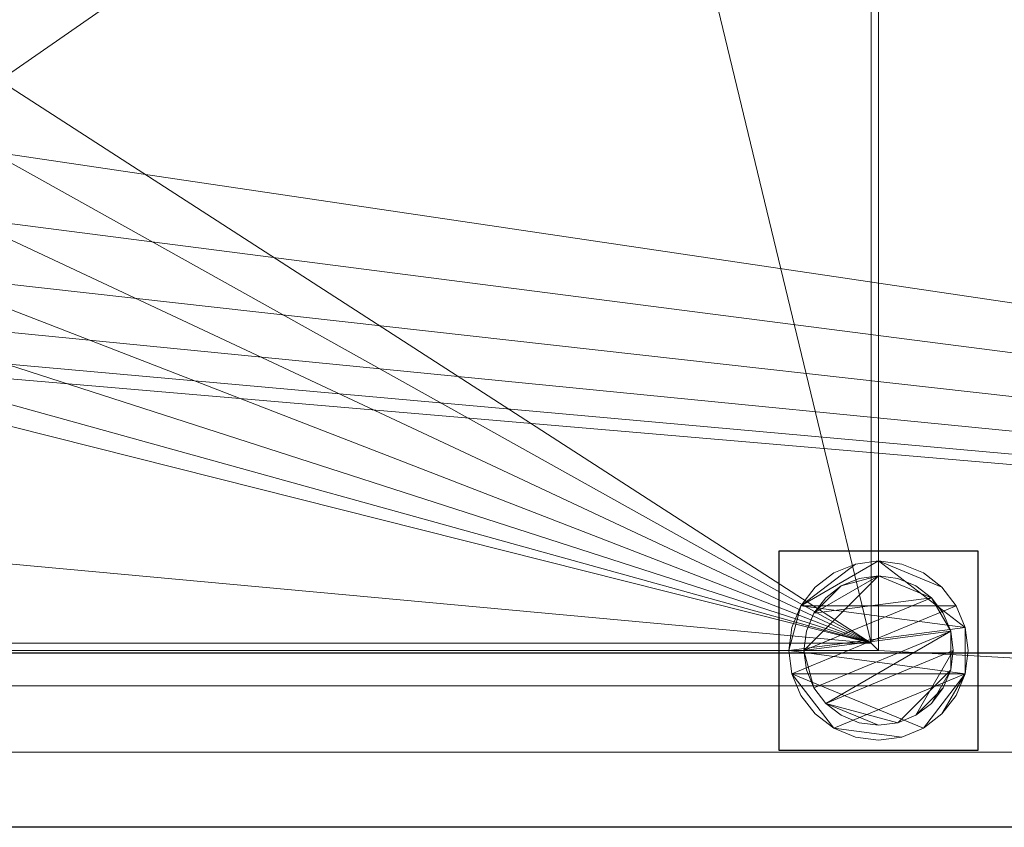
# Model space of a CAD drawing. Units: millimetres. Extents: x -1 to 1401, y -701 to 82.
# Drawn here: x 592 to 790, y -700 to -538 of the extents above; entities that cross this region are included whole.
import ezdxf

# ---------------------------------------------------------------- set-up
doc = ezdxf.new("R2010")
doc.units = ezdxf.units.MM
doc.linetypes.add('NASCOSTA', pattern=[9.525, 6.35, -3.175])
for name, color, linetype in [('IQ_200_2D', 1, 'Continuous'), ('IQ_200_3D', 1, 'Continuous'), ('IQ_204_2D', 7, 'Continuous'), ('IQ_INS_3D', 3, 'Continuous')]:
    doc.layers.add(name, color=color, linetype=linetype)

msp = doc.modelspace()

# ---------------------------------------------------------------- linework, layer by layer
at = {"layer": 'IQ_200_2D'}
msp.add_line((1400, -700), (0, -700), dxfattribs=at)
at = {"layer": 'IQ_204_2D'}
msp.add_lwpolyline([(90, -48), (1310, -48, -0.414214), (1365, -103), (1365, -610, -0.414214), (1310, -665), (90, -665, -0.414214), (35, -610), (35, -103, -0.414214)], format="xyb", close=True, dxfattribs=at)
at = {"layer": 'IQ_INS_3D', "linetype": 'NASCOSTA', "ltscale": 10}
msp.add_lwpolyline([(744.5, -644.5), (744.5, -684.5), (784.5, -684.5), (784.5, -644.5), (744.5, -644.5)], dxfattribs=at)

# ---------------------------------------------------------------- meshes
at = {"layer": 'IQ_200_3D', "lineweight": 18}
mesh = msp.add_polyface(dxfattribs=at)
corners = [(1400, 0, 850), (1400, -700, 850), (0, -700, 850), (0, 0, 850), (35.5, -664.5, 850), (764.5, -664.5, 850), (764.5, -84.5, 850), (763, -84.5, 850), (763, -663, 850), (37, -663, 850), (37, -84.5, 850), (35.5, -84.5, 850), (78, -150, 850), (78, -550, 850), (79.87, -564.24, 850), (85.37, -577.5, 850), (94.11, -588.89, 850), (105.5, -597.63, 850), (118.76, -603.13, 850), (133, -605, 850), (533, -605, 850), (547.24, -603.13, 850), (560.5, -597.63, 850), (571.89, -588.89, 850), (580.63, -577.5, 850), (586.13, -564.24, 850), (588, -550, 850), (588, -150, 850), (586.13, -135.76, 850), (580.63, -122.5, 850), (571.89, -111.11, 850), (560.5, -102.37, 850), (547.24, -96.87, 850), (533, -95, 850), (133, -95, 850), (118.76, -96.87, 850), (105.5, -102.37, 850), (94.11, -111.11, 850), (85.37, -122.5, 850), (79.87, -135.76, 850), (630, -105, 850), (629.45, -100.86, 850), (627.86, -97, 850), (625.31, -93.69, 850), (622, -91.14, 850), (618.14, -89.55, 850), (614, -89, 850), (609.86, -89.55, 850), (606, -91.14, 850), (602.69, -93.69, 850), (600.14, -97, 850), (598.55, -100.86, 850), (598, -105, 850), (598.55, -109.14, 850), (600.14, -113, 850), (602.69, -116.31, 850), (606, -118.86, 850), (609.86, -120.45, 850), (614, -121, 850), (618.14, -120.45, 850), (622, -118.86, 850), (625.31, -116.31, 850), (627.86, -113, 850), (629.45, -109.14, 850)]
mesh.append_faces([[corners[k] for k in face] for face in [(53, 30, 52), (41, 7, 40), (44, 7, 43), (21, 8, 20), (24, 8, 23), (17, 9, 16), (15, 9, 14), (11, 3, 10)]], dxfattribs={"vtx0": -1, "vtx1": -1})
mesh.append_faces([[corners[k] for k in face] for face in [(5, 1, 2, 4), (27, 59, 60), (1, 5, 6, 0), (27, 60, 61, 26), (28, 57, 58), (29, 55, 56), (30, 53, 54), (8, 25, 26), (7, 44, 45), (46, 6, 7, 45), (9, 18, 19, 8), (10, 12, 13), (10, 39, 12), (10, 35, 36)]], dxfattribs={"vtx0": -1, "vtx2": -1})
mesh.append_faces([[corners[k] for k in face] for face in [(3, 34, 35, 10)]], dxfattribs={"vtx0": -1, "vtx2": -1, "vtx3": -1})
mesh.append_faces([[corners[k] for k in face] for face in [(61, 62, 26), (42, 43, 7), (41, 42, 7), (50, 51, 31), (46, 47, 3), (24, 25, 8), (22, 23, 8), (21, 22, 8), (17, 18, 9), (19, 20, 8), (15, 16, 9), (33, 34, 3), (37, 38, 10), (38, 39, 10), (36, 37, 10)]], dxfattribs={"vtx1": -1, "vtx2": -1})
mesh.append_faces([[corners[k] for k in face] for face in [(62, 63, 8, 26), (3, 0, 6, 46), (47, 48, 33, 3)]], dxfattribs={"vtx1": -1, "vtx2": -1, "vtx3": -1})
mesh.append_faces([[corners[k] for k in face] for face in [(7, 8, 63, 40), (58, 59, 27, 28), (56, 57, 28, 29), (54, 55, 29, 30), (49, 50, 31, 32), (51, 52, 30, 31), (48, 49, 32, 33), (11, 4, 2, 3), (13, 14, 9, 10)]], dxfattribs={"vtx1": -1, "vtx3": -1})
mesh = msp.add_polyface(dxfattribs=at)
corners = [(1400, -700, 900), (1400, -23, 900), (0, -23, 900), (0, -700, 900), (90, -35.11, 900), (1310, -35.11, 900), (1329.38, -37.66, 900), (1347.44, -45.15, 900), (1362.95, -57.05, 900), (1374.85, -72.56, 900), (1382.34, -90.62, 900), (1384.89, -110, 900), (1384.89, -610, 900), (1382.34, -629.38, 900), (1374.85, -647.44, 900), (1362.95, -662.95, 900), (1347.44, -674.85, 900), (1329.38, -682.34, 900), (1310, -684.89, 900), (90, -684.89, 900), (70.62, -682.34, 900), (52.56, -674.85, 900), (37.05, -662.95, 900), (25.15, -647.44, 900), (17.66, -629.38, 900), (15.11, -610, 900), (15.11, -110, 900), (17.66, -90.62, 900), (25.15, -72.56, 900), (37.05, -57.05, 900), (52.56, -45.15, 900), (70.62, -37.66, 900)]
mesh.append_faces([[corners[k] for k in face] for face in [(9, 1, 8), (14, 0, 13), (31, 2, 30), (28, 2, 27), (21, 3, 20), (23, 3, 22)]], dxfattribs={"vtx0": -1, "vtx1": -1})
mesh.append_faces([[corners[k] for k in face] for face in [(1, 9, 10), (1, 11, 12, 0), (0, 14, 15), (0, 18, 19, 3), (2, 28, 29), (3, 23, 24)]], dxfattribs={"vtx0": -1, "vtx2": -1})
mesh.append_faces([[corners[k] for k in face] for face in [(10, 11, 1), (5, 6, 1), (7, 8, 1), (6, 7, 1), (12, 13, 0), (15, 16, 0), (17, 18, 0), (16, 17, 0), (31, 4, 2), (29, 30, 2), (26, 27, 2), (21, 22, 3), (19, 20, 3), (24, 25, 3)]], dxfattribs={"vtx1": -1, "vtx2": -1})
mesh.append_faces([[corners[k] for k in face] for face in [(4, 5, 1, 2), (25, 26, 2, 3)]], dxfattribs={"vtx1": -1, "vtx3": -1})
mesh = msp.add_polyface(dxfattribs=at)
corners = [(1310, -48.39, 890), (90, -48.39, 890), (66.42, -53.08, 890), (46.44, -66.44, 890), (33.08, -86.42, 890), (28.39, -110, 890), (28.39, -610, 890), (33.08, -633.58, 890), (46.44, -653.56, 890), (66.42, -666.92, 890), (90, -671.61, 890), (1310, -671.61, 890), (1333.58, -666.92, 890), (1353.56, -653.56, 890), (1366.92, -633.58, 890), (1371.61, -610, 890), (1371.61, -110, 890), (1366.92, -86.42, 890), (1353.56, -66.44, 890), (1333.58, -53.08, 890), (78, -550, 890), (78, -150, 890), (79.87, -135.76, 890), (85.37, -122.5, 890), (94.11, -111.11, 890), (105.5, -102.37, 890), (118.76, -96.87, 890), (133, -95, 890), (533, -95, 890), (547.24, -96.87, 890), (560.5, -102.37, 890), (571.89, -111.11, 890), (580.63, -122.5, 890), (586.13, -135.76, 890), (588, -150, 890), (588, -550, 890), (586.13, -564.24, 890), (580.63, -577.5, 890), (571.89, -588.89, 890), (560.5, -597.63, 890), (547.24, -603.13, 890), (533, -605, 890), (133, -605, 890), (118.76, -603.13, 890), (105.5, -597.63, 890), (94.11, -588.89, 890), (85.37, -577.5, 890), (79.87, -564.24, 890), (598, -105, 890), (598.55, -100.86, 890), (600.14, -97, 890), (602.69, -93.69, 890), (606, -91.14, 890), (609.86, -89.55, 890), (614, -89, 890), (618.14, -89.55, 890), (622, -91.14, 890), (625.31, -93.69, 890), (627.86, -97, 890), (629.45, -100.86, 890), (630, -105, 890), (629.45, -109.14, 890), (627.86, -113, 890), (625.31, -116.31, 890), (622, -118.86, 890), (618.14, -120.45, 890), (614, -121, 890), (609.86, -120.45, 890), (606, -118.86, 890), (602.69, -116.31, 890), (600.14, -113, 890), (598.55, -109.14, 890)]
mesh.append_faces([[corners[k] for k in face] for face in [(51, 30, 50), (41, 11, 40), (38, 11, 37), (8, 45, 7)]], dxfattribs={"vtx0": -1, "vtx1": -1})
mesh.append_faces([[corners[k] for k in face] for face in [(35, 0, 62, 63), (11, 0, 35, 36)]], dxfattribs={"vtx0": -1, "vtx1": -1, "vtx3": -1})
mesh.append_faces([[corners[k] for k in face] for face in [(34, 65, 66), (33, 67, 68), (0, 59, 60), (0, 57, 58), (0, 58, 59), (16, 19, 0), (0, 56, 57), (0, 60, 61), (31, 48, 49), (31, 71, 48), (0, 54, 55), (1, 53, 54, 0), (10, 42, 43), (11, 36, 37), (11, 38, 39), (10, 43, 44, 9), (11, 39, 40), (6, 47, 20, 5), (1, 26, 27), (4, 23, 24, 3), (5, 21, 22), (5, 22, 23, 4), (5, 20, 21)]], dxfattribs={"vtx0": -1, "vtx2": -1})
mesh.append_faces([[corners[k] for k in face] for face in [(1, 27, 28, 53)]], dxfattribs={"vtx0": -1, "vtx2": -1, "vtx3": -1})
mesh.append_faces([[corners[k] for k in face] for face in [(11, 12, 15), (61, 62, 0), (64, 65, 34), (69, 70, 32), (55, 56, 0), (46, 47, 6)]], dxfattribs={"vtx1": -1, "vtx2": -1})
mesh.append_faces([[corners[k] for k in face] for face in [(15, 16, 0, 11)]], dxfattribs={"vtx1": -1, "vtx2": -1, "vtx3": -1})
mesh.append_faces([[corners[k] for k in face] for face in [(63, 64, 34, 35), (66, 67, 33, 34), (68, 69, 32, 33), (70, 71, 31, 32), (49, 50, 30, 31), (51, 52, 29, 30), (52, 53, 28, 29), (41, 42, 10, 11), (8, 9, 44, 45), (45, 46, 6, 7), (25, 26, 1, 2), (2, 3, 24, 25)]], dxfattribs={"vtx1": -1, "vtx3": -1})
mesh.append_faces([[corners[k] for k in face] for face in [(13, 14, 15, 12)]], dxfattribs={"vtx2": -1})
mesh.append_faces([[corners[k] for k in face] for face in [(16, 17, 18, 19)]], dxfattribs={"vtx3": -1})
mesh = msp.add_polyface(dxfattribs=at)
corners = [(35.5, -664.5, 600), (35.5, -84.5, 600), (37, -84.5, 600), (37, -663, 600), (763, -663, 600), (763, -84.5, 600), (764.5, -84.5, 600), (764.5, -664.5, 600)]
mesh.append_faces([[corners[k] for k in face] for face in [(3, 0, 1, 2)]], dxfattribs={"vtx0": -1})
mesh.append_faces([[corners[k] for k in face] for face in [(6, 7, 4, 5)]], dxfattribs={"vtx1": -1})
mesh.append_faces([[corners[k] for k in face] for face in [(3, 4, 7, 0)]], dxfattribs={"vtx1": -1, "vtx3": -1})
mesh = msp.add_polyface(dxfattribs=at)
corners = [(763, -663, 600), (763, -663, 850), (763, -84.5, 850), (763, -84.5, 600)]
mesh.append_faces([[corners[k] for k in face] for face in [(0, 1, 2, 3)]])
mesh = msp.add_polyface(dxfattribs=at)
corners = [(764.5, -84.5, 600), (764.5, -84.5, 850), (764.5, -664.5, 850), (764.5, -664.5, 600)]
mesh.append_faces([[corners[k] for k in face] for face in [(0, 1, 2, 3)]])
mesh = msp.add_polyface(dxfattribs=at)
corners = [(744.5, -644.5, 850), (744.5, -684.5, 850), (784.5, -684.5, 850), (784.5, -644.5, 850)]
mesh.append_faces([[corners[k] for k in face] for face in [(0, 1, 2, 3)]])
mesh = msp.add_polyface(dxfattribs=at)
corners = [(784.5, -684.5, 75), (744.5, -684.5, 75), (744.5, -644.5, 75), (784.5, -644.5, 75)]
mesh.append_faces([[corners[k] for k in face] for face in [(0, 1, 2, 3)]])
mesh = msp.add_polyface(dxfattribs=at)
corners = [(784.5, -644.5, 850), (784.5, -644.5, 75), (744.5, -644.5, 75), (744.5, -644.5, 850)]
mesh.append_faces([[corners[k] for k in face] for face in [(0, 1, 2, 3)]])
mesh = msp.add_polyface(dxfattribs=at)
corners = [(744.5, -644.5, 850), (744.5, -644.5, 75), (744.5, -684.5, 75), (744.5, -684.5, 850)]
mesh.append_faces([[corners[k] for k in face] for face in [(0, 1, 2, 3)]])
mesh = msp.add_polyface(dxfattribs=at)
corners = [(784.5, -684.5, 850), (784.5, -684.5, 75), (784.5, -644.5, 75), (784.5, -644.5, 850)]
mesh.append_faces([[corners[k] for k in face] for face in [(0, 1, 2, 3)]])
mesh = msp.add_polyface(dxfattribs=at)
corners = [(746.5, -664.5, 5), (747.11, -669.16, 5), (748.91, -673.5, 5), (751.77, -677.23, 5), (755.5, -680.09, 5), (759.84, -681.89, 5), (764.5, -682.5, 5), (769.16, -681.89, 5), (773.5, -680.09, 5), (777.23, -677.23, 5), (780.09, -673.5, 5), (781.89, -669.16, 5), (782.5, -664.5, 5), (781.89, -659.84, 5), (780.09, -655.5, 5), (777.23, -651.77, 5), (773.5, -648.91, 5), (769.16, -647.11, 5), (764.5, -646.5, 5), (759.84, -647.11, 5), (755.5, -648.91, 5), (751.77, -651.77, 5), (748.91, -655.5, 5), (747.11, -659.84, 5)]
mesh.append_faces([[corners[k] for k in face] for face in [(11, 8, 9, 10)]], dxfattribs={"vtx0": -1})
mesh.append_faces([[corners[k] for k in face] for face in [(4, 7, 8, 11), (11, 0, 1, 4), (13, 18, 19, 22)]], dxfattribs={"vtx0": -1, "vtx2": -1, "vtx3": -1})
mesh.append_faces([[corners[k] for k in face] for face in [(0, 11, 12, 13)]], dxfattribs={"vtx0": -1, "vtx3": -1})
mesh.append_faces([[corners[k] for k in face] for face in [(2, 3, 4, 1), (16, 17, 18, 15)]], dxfattribs={"vtx2": -1})
mesh.append_faces([[corners[k] for k in face] for face in [(13, 14, 15, 18), (22, 23, 0, 13)]], dxfattribs={"vtx2": -1, "vtx3": -1})
mesh.append_faces([[corners[k] for k in face] for face in [(4, 5, 6, 7), (19, 20, 21, 22)]], dxfattribs={"vtx3": -1})
mesh = msp.add_polyface(dxfattribs=at)
corners = [(746.5, -664.5, 0), (747.11, -659.84, 0), (748.91, -655.5, 0), (751.77, -651.77, 0), (755.5, -648.91, 0), (759.84, -647.11, 0), (764.5, -646.5, 0), (769.16, -647.11, 0), (773.5, -648.91, 0), (777.23, -651.77, 0), (780.09, -655.5, 0), (781.89, -659.84, 0), (782.5, -664.5, 0), (781.89, -669.16, 0), (780.09, -673.5, 0), (777.23, -677.23, 0), (773.5, -680.09, 0), (769.16, -681.89, 0), (764.5, -682.5, 0), (759.84, -681.89, 0), (755.5, -680.09, 0), (751.77, -677.23, 0), (748.91, -673.5, 0), (747.11, -669.16, 0)]
mesh.append_faces([[corners[k] for k in face] for face in [(2, 0, 1), (15, 13, 14), (13, 11, 12)]], dxfattribs={"vtx0": -1})
mesh.append_faces([[corners[k] for k in face] for face in [(16, 23, 13, 15)]], dxfattribs={"vtx0": -1, "vtx1": -1, "vtx2": -1})
mesh.append_faces([[corners[k] for k in face] for face in [(2, 10, 23, 0)]], dxfattribs={"vtx0": -1, "vtx1": -1, "vtx3": -1})
mesh.append_faces([[corners[k] for k in face] for face in [(2, 5, 6)]], dxfattribs={"vtx0": -1, "vtx2": -1})
mesh.append_faces([[corners[k] for k in face] for face in [(23, 10, 11, 13), (23, 16, 17, 20)]], dxfattribs={"vtx0": -1, "vtx2": -1, "vtx3": -1})
mesh.append_faces([[corners[k] for k in face] for face in [(9, 10, 2, 6)]], dxfattribs={"vtx1": -1, "vtx2": -1, "vtx3": -1})
mesh.append_faces([[corners[k] for k in face] for face in [(3, 4, 5, 2), (18, 19, 20, 17)]], dxfattribs={"vtx2": -1})
mesh.append_faces([[corners[k] for k in face] for face in [(6, 7, 8, 9), (20, 21, 22, 23)]], dxfattribs={"vtx3": -1})
mesh = msp.add_polyface(dxfattribs=at)
corners = [(746.5, -664.5, 5), (747.11, -659.84, 5), (748.91, -655.5, 5), (751.77, -651.77, 5), (755.5, -648.91, 5), (759.84, -647.11, 5), (764.5, -646.5, 5), (769.16, -647.11, 5), (773.5, -648.91, 5), (777.23, -651.77, 5), (780.09, -655.5, 5), (781.89, -659.84, 5), (782.5, -664.5, 5), (782.5, -664.5, 0), (781.89, -659.84, 0), (780.09, -655.5, 0), (777.23, -651.77, 0), (773.5, -648.91, 0), (769.16, -647.11, 0), (764.5, -646.5, 0), (759.84, -647.11, 0), (755.5, -648.91, 0), (751.77, -651.77, 0), (748.91, -655.5, 0), (747.11, -659.84, 0), (746.5, -664.5, 0)]
mesh.append_faces([[corners[k] for k in face] for face in [(13, 14, 11, 12), (0, 1, 24, 25)]], dxfattribs={"vtx1": -1})
mesh.append_faces([[corners[k] for k in face] for face in [(14, 15, 10, 11), (16, 17, 8, 9), (15, 16, 9, 10), (17, 18, 7, 8), (6, 7, 18, 19), (19, 20, 5, 6), (20, 21, 4, 5), (22, 23, 2, 3), (21, 22, 3, 4), (23, 24, 1, 2)]], dxfattribs={"vtx1": -1, "vtx3": -1})
mesh = msp.add_polyface(dxfattribs=at)
corners = [(749.5, -664.5, 75), (750.01, -668.38, 75), (751.51, -672, 75), (753.89, -675.11, 75), (757, -677.49, 75), (760.62, -678.99, 75), (764.5, -679.5, 75), (768.38, -678.99, 75), (772, -677.49, 75), (775.11, -675.11, 75), (777.49, -672, 75), (778.99, -668.38, 75), (779.5, -664.5, 75), (778.99, -660.62, 75), (777.49, -657, 75), (775.11, -653.89, 75), (772, -651.51, 75), (768.38, -650.01, 75), (764.5, -649.5, 75), (760.62, -650.01, 75), (757, -651.51, 75), (753.89, -653.89, 75), (751.51, -657, 75), (750.01, -660.62, 75)]
mesh.append_faces([[corners[k] for k in face] for face in [(10, 8, 9), (22, 20, 21)]], dxfattribs={"vtx0": -1})
mesh.append_faces([[corners[k] for k in face] for face in [(7, 3, 6)]], dxfattribs={"vtx0": -1, "vtx1": -1})
mesh.append_faces([[corners[k] for k in face] for face in [(22, 15, 18, 20)]], dxfattribs={"vtx0": -1, "vtx1": -1, "vtx2": -1, "vtx3": -1})
mesh.append_faces([[corners[k] for k in face] for face in [(13, 2, 3, 12)]], dxfattribs={"vtx0": -1, "vtx2": -1})
mesh.append_faces([[corners[k] for k in face] for face in [(3, 7, 8, 12)]], dxfattribs={"vtx0": -1, "vtx2": -1, "vtx3": -1})
mesh.append_faces([[corners[k] for k in face] for face in [(17, 18, 15, 16), (19, 20, 18)]], dxfattribs={"vtx1": -1})
mesh.append_faces([[corners[k] for k in face] for face in [(11, 12, 8, 10)]], dxfattribs={"vtx1": -1, "vtx2": -1})
mesh.append_faces([[corners[k] for k in face] for face in [(4, 5, 6, 3)]], dxfattribs={"vtx2": -1})
mesh.append_faces([[corners[k] for k in face] for face in [(0, 1, 2, 13), (13, 14, 15, 0), (22, 23, 0, 15)]], dxfattribs={"vtx2": -1, "vtx3": -1})
mesh = msp.add_polyface(dxfattribs=at)
corners = [(749.5, -664.5, 5), (750.01, -660.62, 5), (751.51, -657, 5), (753.89, -653.89, 5), (757, -651.51, 5), (760.62, -650.01, 5), (764.5, -649.5, 5), (768.38, -650.01, 5), (772, -651.51, 5), (775.11, -653.89, 5), (777.49, -657, 5), (778.99, -660.62, 5), (779.5, -664.5, 5), (778.99, -668.38, 5), (777.49, -672, 5), (775.11, -675.11, 5), (772, -677.49, 5), (768.38, -678.99, 5), (764.5, -679.5, 5), (760.62, -678.99, 5), (757, -677.49, 5), (753.89, -675.11, 5), (751.51, -672, 5), (750.01, -668.38, 5)]
mesh.append_faces([[corners[k] for k in face] for face in [(9, 6, 7, 8), (4, 2, 3), (15, 13, 14)]], dxfattribs={"vtx0": -1})
mesh.append_faces([[corners[k] for k in face] for face in [(18, 21, 17)]], dxfattribs={"vtx0": -1, "vtx1": -1})
mesh.append_faces([[corners[k] for k in face] for face in [(22, 0, 11, 21)]], dxfattribs={"vtx0": -1, "vtx1": -1, "vtx2": -1})
mesh.append_faces([[corners[k] for k in face] for face in [(0, 6, 9, 11), (21, 11, 13, 17)]], dxfattribs={"vtx0": -1, "vtx1": -1, "vtx2": -1, "vtx3": -1})
mesh.append_faces([[corners[k] for k in face] for face in [(23, 0, 22), (12, 13, 11)]], dxfattribs={"vtx1": -1})
mesh.append_faces([[corners[k] for k in face] for face in [(16, 17, 13, 15)]], dxfattribs={"vtx1": -1, "vtx2": -1})
mesh.append_faces([[corners[k] for k in face] for face in [(9, 10, 11)]], dxfattribs={"vtx2": -1})
mesh.append_faces([[corners[k] for k in face] for face in [(4, 5, 6, 2), (0, 1, 2, 6)]], dxfattribs={"vtx2": -1, "vtx3": -1})
mesh.append_faces([[corners[k] for k in face] for face in [(18, 19, 20, 21)]], dxfattribs={"vtx3": -1})
mesh = msp.add_polyface(dxfattribs=at)
corners = [(749.5, -664.5, 75), (750.01, -660.62, 75), (751.51, -657, 75), (753.89, -653.89, 75), (757, -651.51, 75), (760.62, -650.01, 75), (764.5, -649.5, 75), (768.38, -650.01, 75), (772, -651.51, 75), (775.11, -653.89, 75), (777.49, -657, 75), (778.99, -660.62, 75), (779.5, -664.5, 75), (779.5, -664.5, 5), (778.99, -660.62, 5), (777.49, -657, 5), (775.11, -653.89, 5), (772, -651.51, 5), (768.38, -650.01, 5), (764.5, -649.5, 5), (760.62, -650.01, 5), (757, -651.51, 5), (753.89, -653.89, 5), (751.51, -657, 5), (750.01, -660.62, 5), (749.5, -664.5, 5)]
mesh.append_faces([[corners[k] for k in face] for face in [(1, 24, 25, 0)]], dxfattribs={"vtx0": -1})
mesh.append_faces([[corners[k] for k in face] for face in [(8, 17, 18, 7), (9, 16, 17, 8), (7, 18, 19, 6), (15, 10, 11, 14), (5, 20, 21, 4), (4, 21, 22, 3), (2, 23, 24, 1), (3, 22, 23, 2), (20, 5, 6, 19)]], dxfattribs={"vtx0": -1, "vtx2": -1})
mesh.append_faces([[corners[k] for k in face] for face in [(13, 14, 11, 12)]], dxfattribs={"vtx1": -1})
mesh.append_faces([[corners[k] for k in face] for face in [(9, 10, 15, 16)]], dxfattribs={"vtx1": -1, "vtx3": -1})
mesh = msp.add_polyface(dxfattribs=at)
corners = [(37, -663, 600), (37, -663, 850), (763, -663, 850), (763, -663, 600)]
mesh.append_faces([[corners[k] for k in face] for face in [(0, 1, 2, 3)]])
mesh = msp.add_polyface(dxfattribs=at)
corners = [(764.5, -664.5, 600), (764.5, -664.5, 850), (35.5, -664.5, 850), (35.5, -664.5, 600)]
mesh.append_faces([[corners[k] for k in face] for face in [(0, 1, 2, 3)]])
mesh = msp.add_polyface(dxfattribs=at)
corners = [(782.5, -664.5, 5), (781.89, -669.16, 5), (780.09, -673.5, 5), (777.23, -677.23, 5), (773.5, -680.09, 5), (769.16, -681.89, 5), (764.5, -682.5, 5), (759.84, -681.89, 5), (755.5, -680.09, 5), (751.77, -677.23, 5), (748.91, -673.5, 5), (747.11, -669.16, 5), (746.5, -664.5, 5), (746.5, -664.5, 0), (747.11, -669.16, 0), (748.91, -673.5, 0), (751.77, -677.23, 0), (755.5, -680.09, 0), (759.84, -681.89, 0), (764.5, -682.5, 0), (769.16, -681.89, 0), (773.5, -680.09, 0), (777.23, -677.23, 0), (780.09, -673.5, 0), (781.89, -669.16, 0), (782.5, -664.5, 0)]
mesh.append_faces([[corners[k] for k in face] for face in [(13, 14, 11, 12), (0, 1, 24, 25)]], dxfattribs={"vtx1": -1})
mesh.append_faces([[corners[k] for k in face] for face in [(14, 15, 10, 11), (16, 17, 8, 9), (15, 16, 9, 10), (17, 18, 7, 8), (6, 7, 18, 19), (19, 20, 5, 6), (20, 21, 4, 5), (22, 23, 2, 3), (21, 22, 3, 4), (23, 24, 1, 2)]], dxfattribs={"vtx1": -1, "vtx3": -1})
mesh = msp.add_polyface(dxfattribs=at)
corners = [(779.5, -664.5, 75), (778.99, -668.38, 75), (777.49, -672, 75), (775.11, -675.11, 75), (772, -677.49, 75), (768.38, -678.99, 75), (764.5, -679.5, 75), (760.62, -678.99, 75), (757, -677.49, 75), (753.89, -675.11, 75), (751.51, -672, 75), (750.01, -668.38, 75), (749.5, -664.5, 75), (749.5, -664.5, 5), (750.01, -668.38, 5), (751.51, -672, 5), (753.89, -675.11, 5), (757, -677.49, 5), (760.62, -678.99, 5), (764.5, -679.5, 5), (768.38, -678.99, 5), (772, -677.49, 5), (775.11, -675.11, 5), (777.49, -672, 5), (778.99, -668.38, 5), (779.5, -664.5, 5)]
mesh.append_faces([[corners[k] for k in face] for face in [(1, 24, 25, 0)]], dxfattribs={"vtx0": -1})
mesh.append_faces([[corners[k] for k in face] for face in [(11, 14, 15, 10), (10, 15, 16, 9), (8, 17, 18, 7), (9, 16, 17, 8), (7, 18, 19, 6), (5, 20, 21, 4), (4, 21, 22, 3), (2, 23, 24, 1), (3, 22, 23, 2), (20, 5, 6, 19)]], dxfattribs={"vtx0": -1, "vtx2": -1})
mesh.append_faces([[corners[k] for k in face] for face in [(12, 13, 14, 11)]], dxfattribs={"vtx2": -1})
mesh = msp.add_polyface(dxfattribs=at)
corners = [(90, -671.61, 890), (90, -684.89, 900), (1310, -684.89, 900), (1310, -671.61, 890)]
mesh.append_faces([[corners[k] for k in face] for face in [(0, 1, 2, 3)]])
mesh = msp.add_polyface(dxfattribs=at)
corners = [(744.5, -684.5, 850), (744.5, -684.5, 75), (784.5, -684.5, 75), (784.5, -684.5, 850)]
mesh.append_faces([[corners[k] for k in face] for face in [(0, 1, 2, 3)]])
mesh = msp.add_polyface(dxfattribs=at)
corners = [(1400, -700, 900), (0, -700, 900), (0, -700, 850), (1400, -700, 850)]
mesh.append_faces([[corners[k] for k in face] for face in [(0, 1, 2, 3)]])

doc.saveas('drawing.dxf')
